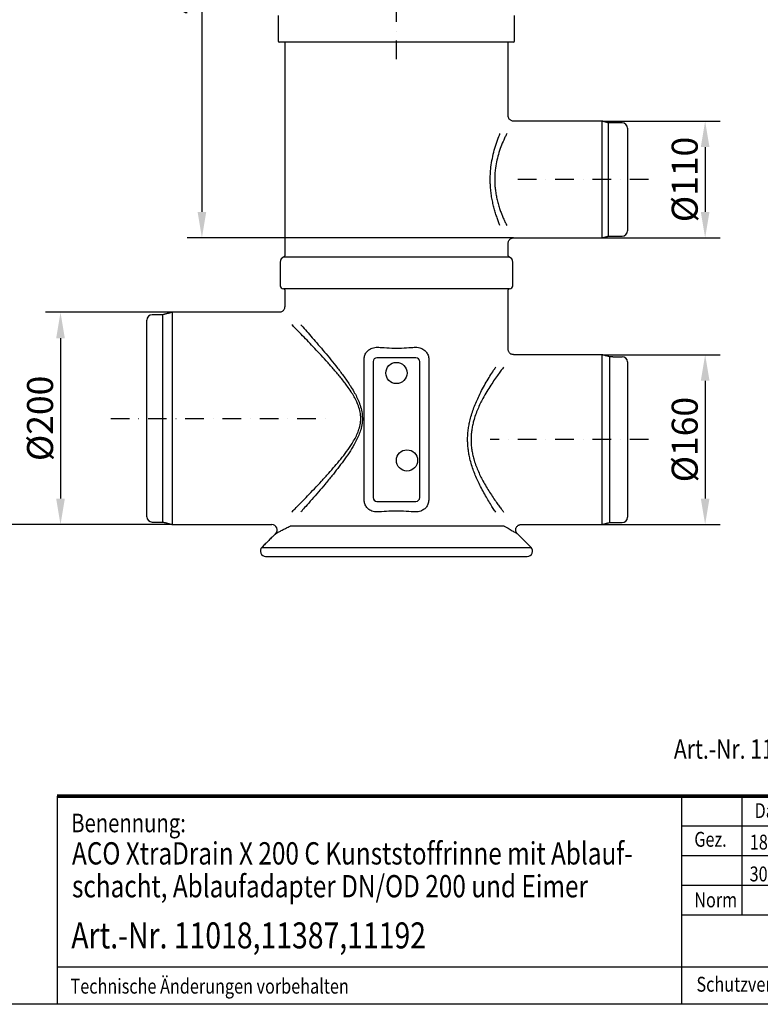
# Model space of a CAD drawing. Extents: x 8 to 2105, y 18 to 1484.
# Drawn here: x 710 to 1407, y 18 to 945 of the extents above; entities that cross this region are included whole.
import ezdxf

# ---------------------------------------------------------------- set-up
doc = ezdxf.new("R2010")
doc.units = 0
doc.header["$LTSCALE"] = 7
doc.header["$MEASUREMENT"] = 0
doc.linetypes.add('AUSGEZOGEN', pattern=[0])
doc.linetypes.add('STRICHPUNKT', pattern=[1, 0.5, -0.25, 0, -0.25])
doc.layers.get('DEFPOINTS').update_dxf_attribs({"linetype": 'CONTINUOUS'})
for name, color, linetype in [('AM_BOR', 7, 'CONTINUOUS'), ('BEMASS', 3, 'CONTINUOUS'), ('DUENN-18', 94, 'CONTINUOUS'), ('KOPF', 12, 'AUSGEZOGEN'), ('MITTE', 1, 'STRICHPUNKT'), ('SICHTBAR', 7, 'CONTINUOUS'), ('TEXT25', 3, 'CONTINUOUS'), ('TEXT35', 132, 'CONTINUOUS')]:
    doc.layers.add(name, color=color, linetype=linetype)
doc.styles.add('BEMSTIL', font='isocp3.shx', dxfattribs={"width": 0.8})
doc.styles.add('TEXT20', font='isocp3.shx', dxfattribs={"width": 0.8, "height": 2})
doc.styles.add('TEXT25', font='isocp3.shx', dxfattribs={"width": 0.8, "height": 2.5})
doc.styles.add('TEXT35', font='isocp3.shx', dxfattribs={"width": 0.8, "height": 3.5})
doc.dimstyles.new('BEMASS', dxfattribs={"dimtxt": 3.5, "dimasz": 3.5, "dimexe": 1.4, "dimexo": 0, "dimgap": 2, "dimtad": 1, "dimtxsty": 'BEMSTIL', "dimcen": 3, "dimclrd": 3, "dimclre": 3, "dimclrt": 3, "dimadec": 0, "dimazin": 0, "dimtfac": 0.875, "dimtmove": 2, "dimatfit": 3, "dimfxl": 0, "dimtolj": 1, "dimlwd": 25, "dimlwe": 25, "dimarcsym": 0})

# ---------------------------------------------------------------- blocks, each defined once
blk = doc.blocks.new('RA_A4_QU')
at = {"layer": 'KOPF'}
blk.add_line((300.4, 2.5), (1.1, 2.5), dxfattribs=at)
blk = doc.blocks.new('SF_WEB')
at = {"layer": 'KOPF'}
for p, q in [((-193.99, 28.02), (-193.99, 0.02)), ((-109.97, 28.02), (-109.97, 0.02)), ((-101.87, 28.02), (-101.87, 12.02)), ((-89.7, 28.02), (-89.7, 12.02)), ((-77.09, 28.02), (-77.09, 0.02)), ((-109.97, 24.02), (-77.09, 24.02)), ((-109.97, 20.02), (-77.09, 20.02)), ((-109.99, 16.02), (0, 16.02)), ((-109.97, 16.02), (-77.09, 16.02)), ((-109.97, 12.02), (-77.09, 12.02)), ((-109.97, 12.02), (-77.09, 12.02)), ((-193.99, 5.02), (0, 5.02))]:
    blk.add_line(p, q, dxfattribs=at)
at = {"layer": 'KOPF', "const_width": 0.5}
blk.add_lwpolyline([(-193.99, 28.02), (0, 28.02)], dxfattribs=at)
at = {"layer": 'DUENN-18', "oblique": 7, "width": 0.8}
for s, height, style, p in [('Datum', 2, 'TEXT20', (-100.15, 25.06)), ('Name', 2, 'TEXT20', (-86.46, 25.06)), ('Benennung:', 2.5, 'TEXT25', (-192.08, 23.15)), ('Gez.', 2, 'TEXT20', (-108.26, 21.2)), ('Norm', 2, 'TEXT20', (-108.26, 13.05)), ('Zeichnung-Nr.', 2, 'TEXT20', (-72.39, 12.92)), ('Technische Änderungen vorbehalten', 2, 'TEXT20', (-192.17, 1.44)), ('Schutzvermerk gemäß DIN 34', 2, 'TEXT20', (-107.97, 1.7)), ('Ers. für:', 2, 'TEXT20', (-74.66, 1.7))]:
    blk.add_text(s, height=height, dxfattribs=dict(at, style=style)).set_placement(p)
at = {"layer": 'TEXT25', "width": 0.8}
for tag, p, height, style in [('F9', (-100.79, 20.82), 2, 'TEXT20'), ('F8', (-87.9, 20.73), 2, 'TEXT20'), ('F53', (-100.82, 16.54), 2, 'TEXT20'), ('F52', (-87.92, 16.76), 2, 'TEXT20'), ('F11', (-63.07, 1.78), 2.5, 'TEXT25')]:
    blk.add_attdef(tag, p, '', height=height, dxfattribs=dict(at, style=style))
at = {"layer": 'TEXT35', "style": 'TEXT35', "width": 0.8}
for tag, p, height in [('F2', (-191.97, 18.81), 3), ('F3', (-191.97, 14.39), 3), ('F13', (-192.07, 7.52), 3.5), ('F1', (-72.31, 7.56), 3.5)]:
    blk.add_attdef(tag, p, '', height=height, dxfattribs=at)
blk = doc.blocks.new('*D10')
at = {"layer": 'BEMASS', "color": 3, "lineweight": 25}
for p, q in [((1258.02, 849.32), (1369.21, 849.32)), ((1355.21, 824.82), (1355.21, 763.82)), ((1258.02, 739.32), (1369.21, 739.32))]:
    blk.add_line(p, q, dxfattribs=at)
at = {"layer": 'BEMASS', "color": 3}
for points in [[(1351.13, 824.82), (1359.29, 824.82), (1355.21, 849.32)], [(1351.13, 763.82), (1359.29, 763.82), (1355.21, 739.32)]]:
    blk.add_solid(points, dxfattribs=at)
at = {"layer": 'DEFPOINTS', "color": 0}
for p in [(1258.02, 849.32), (1258.02, 739.32), (1355.21, 739.32)]:
    blk.add_point(p, dxfattribs=at)
at = {"layer": 'BEMASS', "color": 4, "insert": (1335.96, 794.32), "char_height": 24.5, "attachment_point": 5, "rotation": 90, "style": 'BEMSTIL'}
blk.add_mtext('\\A1;%%c110', dxfattribs=at)
blk = doc.blocks.new('*D11')
at = {"layer": 'BEMASS', "color": 3, "lineweight": 25}
for p, q in [((1258.02, 629.32), (1369.21, 629.32)), ((1355.21, 604.82), (1355.21, 493.82)), ((1258.02, 469.32), (1369.21, 469.32))]:
    blk.add_line(p, q, dxfattribs=at)
at = {"layer": 'BEMASS', "color": 3}
for points in [[(1351.13, 604.82), (1359.29, 604.82), (1355.21, 629.32)], [(1351.13, 493.82), (1359.29, 493.82), (1355.21, 469.32)]]:
    blk.add_solid(points, dxfattribs=at)
at = {"layer": 'DEFPOINTS', "color": 0}
for p in [(1258.02, 629.32), (1258.02, 469.32), (1355.21, 469.32)]:
    blk.add_point(p, dxfattribs=at)
at = {"layer": 'BEMASS', "color": 4, "insert": (1335.96, 549.32), "char_height": 24.5, "attachment_point": 5, "rotation": 90, "style": 'BEMSTIL'}
blk.add_mtext('\\A1;%%c160', dxfattribs=at)
blk = doc.blocks.new('*D12')
at = {"layer": 'BEMASS', "color": 3, "lineweight": 25}
for p, q in [((853.52, 669.32), (734.16, 669.32)), ((748.16, 644.82), (748.16, 493.82)), ((853.52, 469.32), (734.16, 469.32))]:
    blk.add_line(p, q, dxfattribs=at)
at = {"layer": 'BEMASS', "color": 3}
for points in [[(744.08, 644.82), (752.24, 644.82), (748.16, 669.32)], [(744.08, 493.82), (752.24, 493.82), (748.16, 469.32)]]:
    blk.add_solid(points, dxfattribs=at)
at = {"layer": 'DEFPOINTS', "color": 0}
for p in [(853.52, 669.32), (748.16, 469.32), (853.52, 469.32)]:
    blk.add_point(p, dxfattribs=at)
at = {"layer": 'BEMASS', "color": 4, "insert": (728.91, 569.32), "char_height": 24.5, "attachment_point": 5, "rotation": 90, "style": 'BEMSTIL'}
blk.add_mtext('\\A1;%%c200', dxfattribs=at)
blk = doc.blocks.new('*D20')
at = {"layer": 'BEMASS', "color": 3, "lineweight": 25}
for p, q in [((964.52, 1216.75), (867.33, 1216.75)), ((881.33, 1192.25), (881.33, 763.82)), ((1174.75, 739.32), (867.33, 739.32))]:
    blk.add_line(p, q, dxfattribs=at)
at = {"layer": 'BEMASS', "color": 3}
for points in [[(877.25, 1192.25), (885.42, 1192.25), (881.33, 1216.75)], [(877.25, 763.82), (885.42, 763.82), (881.33, 739.32)]]:
    blk.add_solid(points, dxfattribs=at)
at = {"layer": 'DEFPOINTS', "color": 0}
for p in [(964.52, 1216.75), (881.33, 739.32), (1174.75, 739.32)]:
    blk.add_point(p, dxfattribs=at)
at = {"layer": 'BEMASS', "color": 4, "insert": (862.08, 978.03), "char_height": 24.5, "attachment_point": 5, "rotation": 90, "style": 'BEMSTIL'}
blk.add_mtext('\\A1;477', dxfattribs=at)
blk = doc.blocks.new('*D21')
at = {"layer": 'BEMASS', "color": 3, "lineweight": 25}
for p, q in [((867.33, 1216.75), (665.23, 1216.75)), ((679.23, 1192.25), (679.23, 493.82)), ((734.16, 469.32), (665.23, 469.32))]:
    blk.add_line(p, q, dxfattribs=at)
at = {"layer": 'BEMASS', "color": 3}
for points in [[(675.15, 1192.25), (683.31, 1192.25), (679.23, 1216.75)], [(675.15, 493.82), (683.31, 493.82), (679.23, 469.32)]]:
    blk.add_solid(points, dxfattribs=at)
at = {"layer": 'DEFPOINTS', "color": 0}
for p in [(867.33, 1216.75), (679.23, 469.32), (734.16, 469.32)]:
    blk.add_point(p, dxfattribs=at)
at = {"layer": 'BEMASS', "color": 4, "insert": (659.98, 843.03), "char_height": 24.5, "attachment_point": 5, "rotation": 90, "style": 'BEMSTIL'}
blk.add_mtext('\\A1;747', dxfattribs=at)

msp = doc.modelspace()

# ---------------------------------------------------------------- linework, layer by layer
at = {"layer": 'DUENN-18', "lineweight": 30}
for p, q in [((1264.02, 847.71), (1264.02, 740.92)), ((844.52, 471.73), (844.52, 666.91)), ((1042.66, 622.76), (1042.66, 494.78)), ((1086.38, 494.78), (1086.38, 622.76)), ((1265.02, 627.44), (1265.02, 471.19)), ((937.81, 447.85), (1191.23, 447.85))]:
    msp.add_line(p, q, dxfattribs=at)
for centre in [(1064.52, 612.03), (1074.42, 529.73)]:
    msp.add_circle(centre, 10, dxfattribs=at)
for centre, major_axis, start_param, end_param in [((1047.07, 621.97), (3.39, -3.39), 2.470154, 3.837206), ((1081.97, 621.97), (-3.39, -3.39), 2.445979, 3.813031), ((1047.07, 495.57), (3.39, 3.39), 2.445979, 3.813031), ((1081.97, 495.57), (-3.39, 3.39), 2.470154, 3.837206)]:
    msp.add_ellipse(centre, major_axis=major_axis, ratio=0.834817, start_param=start_param, end_param=end_param, dxfattribs=at)
for points, knots in [([(1161.98, 751.1), (1161.77, 751.62), (1161.1, 753.32), (1159.94, 756.37), (1158.55, 760.37), (1157.21, 764.69), (1155.95, 769.31), (1154.83, 774.24), (1153.91, 779.43), (1153.27, 784.55), (1152.9, 789.52), (1152.78, 794.29), (1152.9, 799.13), (1153.35, 805.14), (1154.35, 812.23), (1156.13, 820.24), (1158.38, 827.91), (1160.42, 833.61), (1161.63, 836.67), (1161.98, 837.54)], [0.2408274, 0.2408274, 0.2408274, 0.2408274, 0.2530576, 0.2799338, 0.3073272, 0.3348994, 0.3633163, 0.391953, 0.4213353, 0.4510022, 0.4761423, 0.5014815, 0.5274588, 0.5536578, 0.5985465, 0.6444604, 0.6929418, 0.7424609, 0.7627085, 0.7627085, 0.7627085, 0.7627085]), ([(1168.34, 837.54), (1167.92, 836.69), (1166.98, 834.76), (1165.15, 830.75), (1162.87, 825.19), (1160.52, 818.23), (1158.64, 810.83), (1157.58, 804.39), (1157.11, 798.91), (1156.97, 794.53), (1157.09, 790.08), (1157.47, 785.49), (1158.13, 780.83), (1159.07, 776.13), (1160.25, 771.54), (1161.58, 767.24), (1162.99, 763.28), (1164.43, 759.63), (1165.91, 756.2), (1167.23, 753.37), (1168.03, 751.73), (1168.34, 751.1)], [0.2097463, 0.2097463, 0.2097463, 0.2097463, 0.2341012, 0.2624992, 0.3106368, 0.3597993, 0.4036895, 0.4486346, 0.4729657, 0.4975174, 0.5227858, 0.5483053, 0.5760446, 0.6040758, 0.6329596, 0.6621069, 0.688733, 0.7155311, 0.7428493, 0.7703429, 0.7882855, 0.7882855, 0.7882855, 0.7882855]), ([(965.98, 481.1), (966.42, 481.55), (968.02, 483.17), (970.96, 486.16), (975.45, 490.76), (980.84, 496.32), (987.2, 502.98), (993.9, 510.13), (1000.38, 517.25), (1006.49, 524.21), (1012.13, 530.97), (1017.66, 538.09), (1022.18, 544.63), (1025.57, 550.42), (1027.93, 555.31), (1029.81, 560.55), (1030.95, 566.29), (1030.95, 572.32), (1029.78, 578.26), (1027.79, 583.66), (1025.34, 588.62), (1022.47, 593.49), (1018.4, 599.53), (1013.02, 606.59), (1006.59, 614.32), (1000.06, 621.75), (993.67, 628.75), (987.52, 635.31), (981.67, 641.45), (976.06, 647.26), (971.39, 652.04), (968.1, 655.39), (966.53, 656.98), (965.98, 657.54)], [0.0411957, 0.0411957, 0.0411957, 0.0411957, 0.0511158, 0.0761856, 0.1013985, 0.1362467, 0.1713697, 0.2072374, 0.2433187, 0.272427, 0.3016364, 0.3311969, 0.3609283, 0.3785355, 0.3954634, 0.4125918, 0.4311587, 0.4504362, 0.4689537, 0.4880159, 0.5048003, 0.5217089, 0.5421341, 0.5752214, 0.6085041, 0.6422845, 0.6762236, 0.7082561, 0.7404553, 0.7732551, 0.8063063, 0.8281213, 0.8404577, 0.8404577, 0.8404577, 0.8404577]), ([(974.39, 657.54), (974.64, 657.27), (976.41, 655.27), (979.93, 651.31), (985.22, 645.29), (990.86, 638.79), (996.78, 631.84), (1002.87, 624.5), (1009.07, 616.75), (1015.26, 608.59), (1020.46, 601.1), (1024.37, 594.7), (1027.11, 589.6), (1029.45, 584.41), (1031.35, 578.73), (1032.46, 572.58), (1032.48, 566.23), (1031.42, 560.26), (1029.63, 554.72), (1027.38, 549.58), (1024.18, 543.54), (1019.92, 536.73), (1014.69, 529.3), (1009.25, 522.13), (1003.42, 514.81), (997.3, 507.41), (990.97, 499.97), (984.81, 492.88), (979.57, 486.92), (976.18, 483.1), (974.69, 481.43), (974.39, 481.1)], [0.1870019, 0.1870019, 0.1870019, 0.1870019, 0.1920188, 0.223736, 0.2557016, 0.2883388, 0.3211661, 0.3542493, 0.3874873, 0.421199, 0.4550938, 0.4755638, 0.4927102, 0.509954, 0.5291175, 0.5486888, 0.5679666, 0.5879035, 0.6050136, 0.6223352, 0.6406318, 0.6697084, 0.6989748, 0.7286579, 0.7584518, 0.7931598, 0.8280562, 0.8636222, 0.8994665, 0.9242119, 0.9303286, 0.9303286, 0.9303286, 0.9303286]), ([(1079.75, 626.41), (1076.93, 626.43), (1066.78, 626.52), (1056.62, 626.46), (1049.29, 626.41)], [0, 0, 0, 0, 0.2778314, 1, 1, 1, 1]), ([(1157.98, 481.1), (1157.63, 481.62), (1156.49, 483.34), (1154.35, 486.65), (1151.49, 491.23), (1148.4, 496.44), (1145.29, 502.03), (1142.43, 507.63), (1139.88, 513.14), (1137.67, 518.51), (1135.67, 524.13), (1134.11, 529.53), (1132.96, 534.6), (1132.18, 539.29), (1131.68, 544.08), (1131.5, 548.9), (1131.63, 553.71), (1132.07, 558.49), (1132.81, 563.24), (1133.92, 568.39), (1135.46, 573.87), (1137.47, 579.63), (1139.75, 585.22), (1142.47, 591.1), (1145.6, 597.19), (1149.09, 603.41), (1152.63, 609.27), (1155.6, 613.94), (1157.35, 616.59), (1157.98, 617.54)], [0.0829068, 0.0829068, 0.0829068, 0.0829068, 0.0942673, 0.1200049, 0.1505821, 0.1813274, 0.2125784, 0.2440026, 0.2696594, 0.2954326, 0.321483, 0.3477081, 0.3675519, 0.387506, 0.4075867, 0.4278081, 0.4476783, 0.4676884, 0.4878326, 0.5081001, 0.5344132, 0.5609239, 0.5876868, 0.6147673, 0.6492932, 0.6840563, 0.7195543, 0.7553167, 0.7759556, 0.7759556, 0.7759556, 0.7759556]), ([(1165.43, 617.54), (1164.72, 616.61), (1163.1, 614.46), (1160.27, 610.62), (1156.94, 605.92), (1153.29, 600.51), (1149.58, 594.6), (1146.25, 588.79), (1143.4, 583.25), (1141.03, 578.06), (1138.89, 572.6), (1137.25, 567.38), (1136.07, 562.51), (1135.3, 558.07), (1134.82, 553.54), (1134.68, 548.99), (1134.87, 544.44), (1135.38, 539.95), (1136.2, 535.51), (1137.4, 530.73), (1139.03, 525.68), (1141.11, 520.4), (1143.43, 515.32), (1146.1, 510.14), (1149.07, 504.91), (1152.3, 499.68), (1155.56, 494.73), (1158.58, 490.38), (1161.3, 486.61), (1163.53, 483.61), (1164.87, 481.84), (1165.43, 481.1)], [0.1945247, 0.1945247, 0.1945247, 0.1945247, 0.2191736, 0.2487589, 0.2834396, 0.318366, 0.354031, 0.3899511, 0.4160605, 0.4421658, 0.4685767, 0.4953575, 0.5146883, 0.5342194, 0.5537478, 0.5735161, 0.5927883, 0.6122925, 0.6317994, 0.6515145, 0.6768913, 0.7022757, 0.7281477, 0.7540236, 0.7847233, 0.8155908, 0.8469601, 0.8785022, 0.9041119, 0.9297198, 0.9493711, 0.9493711, 0.9493711, 0.9493711]), ([(1049.29, 491.13), (1052.11, 491.11), (1062.26, 491.02), (1072.42, 491.09), (1079.75, 491.13)], [0, 0, 0, 0, 0.277831, 1, 1, 1, 1])]:
    msp.add_open_spline(points, degree=3, knots=knots, dxfattribs=at)
for points in [[(1046.39, 626.39), (1046.18, 626.39)], [(1049.29, 626.41), (1046.39, 626.39)], [(1082.65, 626.39), (1079.75, 626.41)], [(1082.86, 626.39), (1082.65, 626.39)], [(1046.18, 491.16), (1046.39, 491.15)], [(1046.39, 491.15), (1049.29, 491.13)], [(1079.75, 491.13), (1082.65, 491.15)], [(1082.65, 491.15), (1082.86, 491.16)]]:
    msp.add_open_spline(points, degree=1, dxfattribs=at)
at = {"layer": 'MITTE', "ltscale": 5}
for p, q in [((1064.52, 907.74), (1064.52, 1034.28)), ((1301.73, 794.32), (1177.82, 794.32)), ((795.49, 569.32), (1000.24, 569.32)), ((1301.73, 549.32), (1152.62, 549.32))]:
    msp.add_line(p, q, dxfattribs=at)
at = {"layer": 'SICHTBAR', "lineweight": 30}
for p, q in [((1064.52, 923.78), (954.27, 923.78)), ((1174.77, 923.78), (1064.52, 923.78)), ((1258.02, 849.32), (1258.02, 739.32)), ((1282.02, 842.71), (1282.02, 745.92)), ((958.56, 721.36), (1170.48, 721.36)), ((1171.02, 691.32), (958.02, 691.32)), ((853.52, 469.32), (853.52, 669.32)), ((829.52, 476.73), (829.52, 661.91)), ((1034.03, 493.22), (1034.03, 624.32)), ((1095.01, 624.32), (1095.01, 493.22)), ((1258.02, 629.32), (1258.02, 469.32)), ((1282.02, 622.44), (1282.02, 476.19)), ((1166.05, 467.85), (964.3, 467.85)), ((941.34, 439.32), (1187.7, 439.32))]:
    msp.add_line(p, q, dxfattribs=at)
at = {"layer": 'SICHTBAR'}
msp.add_line((1268.27, 627.44), (1277.02, 627.44), dxfattribs=at)
at = {"layer": 'SICHTBAR', "lineweight": 30}
for centre, radius, start, end in [((954.27, 924.76), 0.98, 180, 270), ((1174.77, 924.76), 0.98, 270, 0), ((1277.02, 842.71), 5, 0, 90), ((1277.02, 745.92), 5, 270, 0), ((960.02, 716.58), 5, 106.95776, 180), ((958.27, 722.32), 1, 286.95776, 0), ((1170.77, 722.32), 1, 180, 253.04224), ((1169.02, 716.58), 5, 0, 73.04224), ((958.02, 694.32), 3, 180, 270), ((958.27, 690.32), 1, 0, 90), ((1170.77, 690.32), 1, 90, 180), ((1171.02, 694.32), 3, 270, 0), ((834.52, 661.91), 5, 90, 180), ((1277.02, 622.44), 5, 0, 90), ((834.52, 476.73), 5, 180, 270), ((1277.02, 476.19), 5, 270, 0), ((947.2, 464.32), 5, 315.03396, 89.91641), ((941.34, 444.32), 5, 135, 270), ((1187.7, 444.32), 5, 270, 45)]:
    msp.add_arc(centre, radius, start, end, dxfattribs=at)
for centre, start_param, end_param in [((1064.52, 689.35), 4.554136, 4.578998), ((1064.52, 689.35), 4.84578, 4.870642), ((1064.52, 428.19), 1.704188, 1.729049), ((1064.52, 428.19), 1.412544, 1.437405)]:
    msp.add_ellipse(centre, major_axis=(105.25, 0), ratio=0.510612, start_param=start_param, end_param=end_param, dxfattribs=at)
for points in [[(953.29, 948.77), (953.29, 924.76)], [(1175.75, 924.76), (1175.75, 948.77)], [(959.27, 923.78), (959.27, 722.32)], [(1169.77, 854.32), (1169.77, 923.78)], [(1169.75, 854.27), (1169.77, 854.32)], [(1174.77, 849.32), (1174.76, 849.3)], [(1258.02, 849.32), (1174.77, 849.32)], [(1264.02, 847.71), (1258.02, 849.32)], [(1267.27, 847.71), (1264.02, 847.71)], [(1277.02, 847.71), (1267.27, 847.71)], [(1169.77, 722.32), (1169.77, 734.34)], [(1174.75, 739.32), (1258.02, 739.32)], [(1258.02, 739.32), (1264.02, 740.92)], [(1264.02, 740.92), (1267.27, 740.92)], [(1267.27, 740.92), (1277.02, 740.92)], [(955.02, 716.58), (955.02, 713.07)], [(1174.02, 713.07), (1174.02, 716.58)], [(955.02, 713.07), (955.02, 694.32)], [(1174.02, 694.32), (1174.02, 713.07)], [(959.27, 690.32), (959.27, 674.28)], [(1169.77, 634.3), (1169.77, 690.32)], [(853.52, 669.32), (844.52, 666.91)], [(954.3, 669.32), (853.52, 669.32)], [(841.27, 666.91), (834.52, 666.91)], [(844.52, 666.91), (841.27, 666.91)], [(1258.02, 629.32), (1174.75, 629.32)], [(1265.02, 627.44), (1258.02, 629.32)], [(1268.27, 627.44), (1265.02, 627.44)], [(834.52, 471.73), (841.27, 471.73)], [(841.27, 471.73), (844.52, 471.73)], [(844.52, 471.73), (853.52, 469.32)], [(853.52, 469.32), (947.21, 469.32)], [(1181.71, 469.32), (1258.02, 469.32)], [(1258.02, 469.32), (1265.02, 471.19)], [(1265.02, 471.19), (1268.27, 471.19)], [(1268.27, 471.19), (1277.02, 471.19)], [(950.73, 460.78), (937.81, 447.85)], [(1191.23, 447.85), (1178.21, 460.88)]]:
    msp.add_open_spline(points, degree=1, dxfattribs=at)
for points, knots in [([(1174.76, 849.33), (1174.62, 849.32), (1174.09, 849.29), (1173.17, 849.51), (1172.07, 850.01), (1171.15, 850.75), (1170.47, 851.63), (1170.03, 852.53), (1169.81, 853.41), (1169.73, 853.99), (1169.74, 854.27), (1169.74, 854.27)], [0, 0, 0, 0, 0.053962, 0.203091, 0.354956, 0.511313, 0.650967, 0.777698, 0.893091, 0.997278, 1, 1, 1, 1]), ([(1169.78, 734.35), (1169.79, 734.6), (1169.79, 735.24), (1170.09, 736.21), (1170.62, 737.22), (1171.39, 738.09), (1172.38, 738.79), (1173.5, 739.2), (1174.32, 739.36), (1174.72, 739.32), (1174.75, 739.32)], [0, 0, 0, 0, 0.097596, 0.244956, 0.384263, 0.532955, 0.685065, 0.84556, 0.988403, 1, 1, 1, 1]), ([(959.25, 674.28), (959.25, 674.1), (959.27, 673.56), (959.03, 672.65), (958.54, 671.61), (957.77, 670.67), (956.81, 669.94), (955.77, 669.5), (954.92, 669.31), (954.44, 669.33), (954.3, 669.33)], [0, 0, 0, 0, 0.068907, 0.208329, 0.357301, 0.509838, 0.67154, 0.815366, 0.945487, 1, 1, 1, 1]), ([(1034.03, 624.32), (1034.12, 625.59), (1034.3, 628.1), (1035.93, 631.44), (1038.44, 634.01), (1041.31, 635.52), (1044.19, 636.23), (1046.33, 636.38), (1047.58, 636.3), (1047.93, 636.28)], [0, 0, 0, 0, 0.179179, 0.355932, 0.519029, 0.691866, 0.82004, 0.948358, 1, 1, 1, 1]), ([(1050.52, 636.09), (1053.74, 635.89), (1059.98, 635.5), (1069.38, 635.52), (1075.46, 635.9), (1078.52, 636.09)], [0, 0, 0, 0, 0.346084, 0.671352, 1, 1, 1, 1]), ([(1081.11, 636.28), (1082.02, 636.31), (1083.85, 636.38), (1086.36, 635.91), (1088.57, 635.09), (1090.86, 633.75), (1092.71, 631.89), (1093.94, 629.71), (1094.81, 627.38), (1094.93, 625.53), (1095.01, 624.32)], [0, 0, 0, 0, 0.131632, 0.263126, 0.367445, 0.471669, 0.64722, 0.738293, 0.829402, 1, 1, 1, 1]), ([(1174.75, 629.34), (1174.51, 629.34), (1173.87, 629.34), (1172.88, 629.64), (1171.81, 630.22), (1170.92, 631.04), (1170.28, 632.01), (1169.92, 632.98), (1169.77, 633.75), (1169.78, 634.18), (1169.78, 634.3)], [0, 0, 0, 0, 0.094462, 0.242176, 0.39391, 0.557444, 0.702576, 0.833639, 0.952981, 1, 1, 1, 1]), ([(1047.93, 481.26), (1047.02, 481.23), (1045.19, 481.17), (1042.67, 481.63), (1040.47, 482.45), (1038.18, 483.8), (1036.33, 485.66), (1035.1, 487.83), (1034.23, 490.16), (1034.11, 492.01), (1034.03, 493.22)], [0, 0, 0, 0, 0.131632, 0.263126, 0.367445, 0.471669, 0.64722, 0.738293, 0.829402, 1, 1, 1, 1]), ([(1095.01, 493.22), (1094.92, 491.96), (1094.74, 489.44), (1093.11, 486.1), (1090.6, 483.53), (1087.73, 482.02), (1084.85, 481.31), (1082.71, 481.16), (1081.46, 481.24), (1081.11, 481.26)], [0, 0, 0, 0, 0.179179, 0.355932, 0.519029, 0.691866, 0.82004, 0.948358, 1, 1, 1, 1]), ([(1078.52, 481.45), (1075.3, 481.65), (1069.05, 482.04), (1059.66, 482.02), (1053.58, 481.64), (1050.52, 481.45)], [0, 0, 0, 0, 0.346084, 0.671352, 1, 1, 1, 1]), ([(950.73, 460.78), (950.77, 460.8), (950.83, 460.83), (951.34, 461.11), (952.4, 461.67), (954.42, 462.74), (957.47, 464.35), (960.82, 466.08), (963.14, 467.26), (964.3, 467.85)], [0, 0, 0, 0, 0.101713, 0.20621, 0.311537, 0.505442, 0.703587, 0.851216, 1, 1, 1, 1]), ([(1166.05, 467.85), (1167.65, 466.95), (1170.05, 465.58), (1172.71, 464.04), (1174.48, 463.02), (1175.94, 462.17), (1177.09, 461.49), (1177.87, 461.04), (1178.33, 460.77), (1178.22, 460.83), (1178.18, 460.85)], [0, 0, 0, 0, 0.230556, 0.347903, 0.465984, 0.581135, 0.697236, 0.816703, 0.937494, 1, 1, 1, 1]), ([(1178.22, 460.89), (1178.13, 460.97), (1177.84, 461.28), (1177.37, 462), (1176.97, 463.01), (1176.8, 464.16), (1176.89, 465.29), (1177.26, 466.45), (1177.92, 467.5), (1178.77, 468.32), (1179.68, 468.87), (1180.59, 469.18), (1181.27, 469.31), (1181.63, 469.3), (1181.71, 469.3)], [0, 0, 0, 0, 0.031938, 0.110511, 0.223064, 0.312917, 0.412185, 0.51491, 0.629575, 0.730866, 0.821922, 0.904799, 0.980057, 1, 1, 1, 1])]:
    msp.add_open_spline(points, degree=3, knots=knots, dxfattribs=at)

# ---------------------------------------------------------------- block references
at = {"layer": 'AM_BOR', "xscale": 7, "yscale": 7, "zscale": 7}
msp.add_blockref('RA_A4_QU', (0, 0), dxfattribs=at)
msp.add_blockref('SF_WEB', (2102.8, 17.5), dxfattribs=at).add_auto_attribs({'F2': 'ACO XtraDrain X 200 C Kunststoffrinne mit Ablauf-', 'F3': 'schacht, Ablaufadapter DN/OD 200 und Eimer', 'F53': '30.06.2011', 'F9': '18.02.2009', 'F13': 'Art.-Nr. 11018,11387,11192', 'F1': 'G1-M01-1226-3'})

# ---------------------------------------------------------------- texts
at = {"layer": 'TEXT35', "style": 'BEMSTIL', "width": 0.8}
msp.add_text('Art.-Nr. 11192', height=18.252, dxfattribs=at).set_placement((1325.76, 248.79))

# ---------------------------------------------------------------- dimensions: what is measured, and where the dimension line sits
at = {"layer": 'BEMASS'}
for base, p1, p2, picture, middle in [((679.23, 469.32), (867.33, 1216.75), (734.16, 469.32), '*D21', (659.98, 843.03)), ((881.33, 739.32), (964.52, 1216.75), (1174.75, 739.32), '*D20', (862.08, 978.03))]:
    dim = msp.add_linear_dim(base=base, p1=p1, p2=p2, angle=90, dimstyle='BEMASS', override={"dimscale": 7, "dimexe": 2, "dimgap": 1, "dimdec": 0, "dimclrt": 4, "dimtdec": 0, "dimtmove": 0, "dimatfit": 0}, dxfattribs=at)
    dim.commit()
    dim.dimension.update_dxf_attribs({"geometry": picture, "text_midpoint": middle})
for base, p1, p2, text, picture, middle in [((1355.21, 739.32), (1258.02, 849.32), (1258.02, 739.32), '%%c110', '*D10', (1335.96, 794.32)), ((748.16, 469.32), (853.52, 669.32), (853.52, 469.32), '%%c200', '*D12', (728.91, 569.32)), ((1355.21, 469.32), (1258.02, 629.32), (1258.02, 469.32), '%%c160', '*D11', (1335.96, 549.32))]:
    dim = msp.add_linear_dim(base=base, p1=p1, p2=p2, angle=90, text=text, dimstyle='BEMASS', override={"dimscale": 7, "dimexe": 2, "dimgap": 1, "dimdec": 0, "dimclrt": 4, "dimtdec": 0, "dimtmove": 0, "dimatfit": 0}, dxfattribs=at)
    dim.commit()
    dim.dimension.update_dxf_attribs({"geometry": picture, "text_midpoint": middle})

doc.saveas('drawing.dxf')
